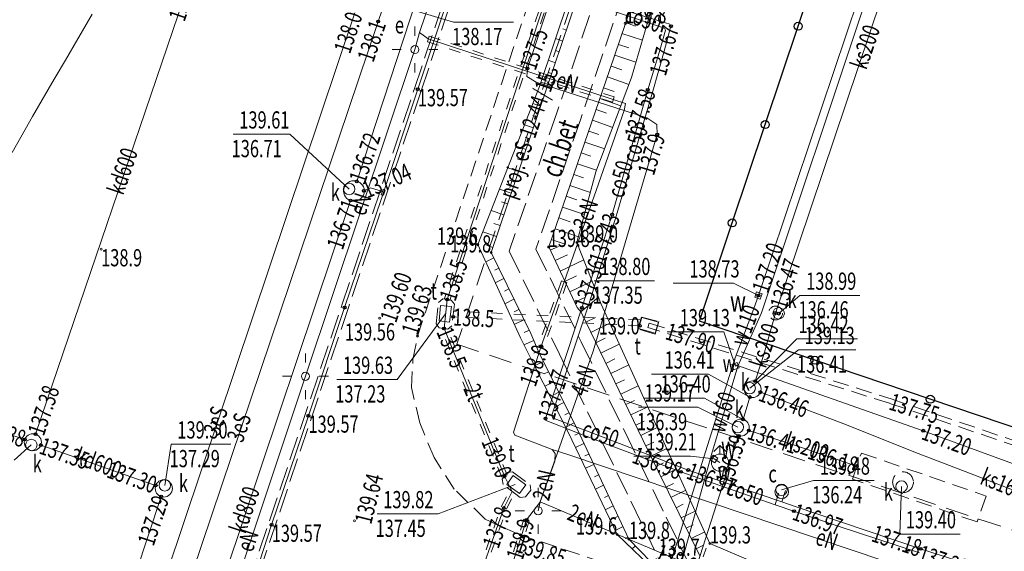
# Model space of a CAD drawing. Units: metres. Extents: x 7489352 to 7499171, y 5923435 to 5930685.
# Drawn here: x 7496318 to 7496404, y 5928250 to 5928296 of the extents above; entities that cross this region are included whole.
import ezdxf
from ezdxf.enums import TextEntityAlignment as Align

# ---------------------------------------------------------------- set-up
doc = ezdxf.new("R2010")
doc.units = ezdxf.units.M
doc.header["$MEASUREMENT"] = 0
for name, pattern in [('1', [0]), ('2', [3, 2, -1]), ('3', [2, 1, -1]), ('KOC', [2.8, 2.1, -0.7]), ('KOU', [2.1, 1.4, -0.7]), ('UBE', [2.1, 1.4, -0.7]), ('UBT', [2.1, 1.4, -0.7]), ('UOK', [2.1, 1.4, -0.7]), ('UOT', [2.1, 1.4, -0.7]), ('UPC', [0]), ('UPE', [0]), ('UPK', [0]), ('UPT', [0]), ('UPW', [0]), ('WRC', [0])]:
    doc.linetypes.add(name, pattern=pattern)
doc.layers.get('0').update_dxf_attribs({"color": 250, "linetype": 'CONTINUOUS', "lineweight": 100})
for name, color, linetype, lineweight in [('PROJ__E_L_0', 1, '2', 18), ('PROJ__E_T_0', 1, 'CONTINUOUS', 15), ('SDROK_T_1', 7, 'CONTINUOUS', 100), ('SDRPK_L_1', 7, 'KOU', 13), ('SDRPK_L_2', 7, 'KOC', 13), ('SZOPO_L_0', 7, '1', 25), ('UCCOA_T_0', 7, 'CONTINUOUS', 18), ('UCCOC_T_0', 7, 'CONTINUOUS', 25), ('UCCOO_T_0', 6, 'CONTINUOUS', 18), ('UCCPA_L_0', 7, '1', 13), ('UCCPA_T_0', 7, 'CONTINUOUS', 13), ('UCCPOR_L_0', 6, 'UPC', 13), ('UEEOA_T_0', 7, 'CONTINUOUS', 18), ('UEEOA_T_3', 7, 'CONTINUOUS', 18), ('UEEOC_T_0', 7, 'CONTINUOUS', 25), ('UEEOC_T_1', 7, 'CONTINUOUS', 25), ('UEEOC_T_3', 7, 'CONTINUOUS', 25), ('UEEOO_T_0', 1, 'CONTINUOUS', 18), ('UEEOO_T_1', 1, 'CONTINUOUS', 18), ('UEEPA_T_2', 7, 'CONTINUOUS', 13), ('UEEPB_L_0', 1, 'UBE', 13), ('UEEPON_L_0', 1, 'UPE', 13), ('UEEPON_L_1', 1, 'UPE', 13), ('UEEPOS_L_0', 1, 'UPE', 13), ('UKKOA_T_0', 7, 'CONTINUOUS', 18), ('UKKOA_T_1', 7, 'CONTINUOUS', 18), ('UKKOA_T_2', 7, 'CONTINUOUS', 18), ('UKKOC_T_0', 7, 'CONTINUOUS', 25), ('UKKOC_T_1', 7, 'CONTINUOUS', 25), ('UKKOC_T_2', 7, 'CONTINUOUS', 25), ('UKKOO_T_0', 14, 'CONTINUOUS', 18), ('UKKOO_T_1', 14, 'CONTINUOUS', 25), ('UKKOO_T_2', 14, 'CONTINUOUS', 25), ('UKKPA_L_0', 7, '1', 13), ('UKKPA_L_4', 7, '1', 13), ('UKKPA_T_0', 7, 'CONTINUOUS', 13), ('UKKPA_T_4', 7, 'CONTINUOUS', 13), ('UKKPOD_L_0', 14, 'UPK', 13), ('UKKPOD_L_5', 14, 'UPK', 13), ('UKKPOR_L_0', 14, 'UPK', 13), ('UTTOA_T_0', 7, 'CONTINUOUS', 18), ('UTTOC_T_0', 7, 'CONTINUOUS', 25), ('UTTOO_T_0', 30, 'CONTINUOUS', 18), ('UTTPA_L_0', 7, '1', 13), ('UTTPA_L_2', 7, '1', 13), ('UTTPA_T_2', 7, 'CONTINUOUS', 13), ('UTTPB_L_0', 30, 'UBT', 13), ('UTTPO_L_0', 30, 'UPT', 13), ('UWWOA_T_0', 7, 'CONTINUOUS', 18), ('UWWOC_T_0', 7, 'CONTINUOUS', 25), ('UWWOO_T_0', 5, 'CONTINUOUS', 18), ('UWWPA_T_0', 7, 'CONTINUOUS', 13), ('UWWPO_L_0', 5, 'UPW', 13), ('UWWPO_L_1', 5, 'UPW', 13), ('WUKOS_T_1', 7, 'CONTINUOUS', 13), ('WUKOS_T_4', 34, 'CONTINUOUS', 13), ('WUKOS_T_6', 34, 'CONTINUOUS', 13), ('WUKOS_T_7', 7, 'CONTINUOUS', 13), ('WUKPS_L_2', 7, '1', 13), ('WWRPH_L_0', 13, 'WRC', 13)]:
    doc.layers.add(name, color=color, linetype=linetype, lineweight=lineweight)
doc.styles.get("Standard").update_dxf_attribs({"font": 'Simplex.SHX', "width": 0.75})

# ---------------------------------------------------------------- blocks, each defined once
blk = doc.blocks.new('UGC')
at = {"linetype": 'Continuous'}
blk.add_circle((0, 0), 0.125, dxfattribs=at)
blk = doc.blocks.new('WLZ')
at = {"linetype": 'Continuous'}
blk.add_circle((0, 0), 0.5, dxfattribs=at)
blk = doc.blocks.new('UGE')
at = {"linetype": 'Continuous'}
blk.add_circle((0, 0), 0.125, dxfattribs=at)
blk = doc.blocks.new('LAT')
at = {"linetype": 'Continuous'}
for p, q in [((0, 1.2), (0, 2)), ((-2, 0), (-1.2, 0)), ((1.2, 0), (2, 0)), ((0, -1.2), (0, -2))]:
    blk.add_line(p, q, dxfattribs=at)
blk = doc.blocks.new('SLS')
at = {"linetype": 'Continuous'}
blk.add_circle((0, 0), 0.35, dxfattribs=at)
blk = doc.blocks.new('UGK')
at = {"linetype": 'Continuous'}
blk.add_circle((0, 0), 0.125, dxfattribs=at)
blk = doc.blocks.new('UGT')
at = {"linetype": 'Continuous'}
blk.add_circle((0, 0), 0.125, dxfattribs=at)
blk = doc.blocks.new('WLD')
at = {"linetype": 'Continuous'}
for p, q in [((0.75, 0.5), (-0.75, 0.5)), ((-0.75, 0.5), (-0.75, -0.5)), ((0.75, -0.5), (0.75, 0.5)), ((-0.75, -0.5), (0.75, -0.5))]:
    blk.add_line(p, q, dxfattribs=at)
blk = doc.blocks.new('UGW')
at = {"linetype": 'Continuous'}
blk.add_circle((0, 0), 0.125, dxfattribs=at)
blk = doc.blocks.new('ZAS')
at = {"linetype": 'Continuous'}
for p, q in [((0.25, 0.25), (-0.25, 0.25)), ((-0.25, 0.25), (-0.25, -0.25)), ((0.25, -0.25), (0.25, 0.25)), ((-0.25, -0.25), (0.25, -0.25))]:
    blk.add_line(p, q, dxfattribs=at)
blk = doc.blocks.new('HYP')
at = {"linetype": 'Continuous'}
for p, q in [((0, 1.5), (-0.530325, 0.969675)), ((0, 1.5), (0.530325, 0.969675)), ((0, 0.75), (0, 1.5))]:
    blk.add_line(p, q, dxfattribs=at)
blk.add_circle((0, 0), 0.75, dxfattribs=at)
blk = doc.blocks.new('WSP')
at = {"linetype": 'Continuous'}
blk.add_circle((0, 0), 0.09, dxfattribs=at)
blk = doc.blocks.new('WSU')
at = {"linetype": 'Continuous'}
blk.add_circle((0, 0), 0.09, dxfattribs=at)

msp = doc.modelspace()

# ---------------------------------------------------------------- linework, layer by layer
at = {"layer": 'PROJ__E_L_0', "linetype": '2'}
for p, q in [((7496384.068, 5928351.805), (7496355.827, 5928267.999)), ((7496355.827, 5928267.999), (7496439.567, 5928239.948))]:
    msp.add_line(p, q, dxfattribs=at)
at = {"layer": 'SDRPK_L_1', "linetype": 'KOU'}
for p, q in [((7496352.406, 5928268.712), (7496377.766, 5928344.946)), ((7496352.406, 5928268.712), (7496377.766, 5928344.946)), ((7496352.009, 5928266.673), (7496352.406, 5928268.712)), ((7496351.873, 5928264.23), (7496352.009, 5928266.673)), ((7496352.592, 5928261.134), (7496351.873, 5928264.23)), ((7496353.843, 5928258.118), (7496352.592, 5928261.134)), ((7496355.592, 5928255.37), (7496353.843, 5928258.118)), ((7496358.313, 5928252.742), (7496355.592, 5928255.37)), ((7496359.238, 5928252.308), (7496358.313, 5928252.742)), ((7496361.35, 5928251.37), (7496359.238, 5928252.308)), ((7496374.499, 5928247.018), (7496361.35, 5928251.37))]:
    msp.add_line(p, q, dxfattribs=at)
msp.add_point((7496352.406, 5928268.712), dxfattribs=at)
msp.add_point((7496352.406, 5928268.712), dxfattribs=at)
at = {"layer": 'SDRPK_L_2', "linetype": 'KOC'}
for p, q in [((7496352.132, 5928290.285), (7496361.689, 5928318.794)), ((7496362.274, 5928318.631), (7496352.718, 5928290.088)), ((7496370.99, 5928307.28), (7496364.57, 5928288.25)), ((7496371.25, 5928301.29), (7496366.63, 5928287.65)), ((7496345.809, 5928271.398), (7496352.132, 5928290.285)), ((7496352.718, 5928290.088), (7496346.409, 5928271.275)), ((7496364.57, 5928288.25), (7496360.39, 5928276.12)), ((7496366.63, 5928287.65), (7496362.73, 5928276.29)), ((7496360.39, 5928276.12), (7496364.77, 5928267.13)), ((7496362.73, 5928276.29), (7496366.68, 5928268.2)), ((7496333.27, 5928234.02), (7496345.809, 5928271.398)), ((7496346.409, 5928271.275), (7496333.85, 5928233.84)), ((7496366.68, 5928268.2), (7496370.47, 5928260.38)), ((7496364.77, 5928267.13), (7496368.57, 5928259.34)), ((7496370.47, 5928260.38), (7496374.08, 5928252.91)), ((7496368.57, 5928259.34), (7496372.15, 5928251.92)), ((7496374.08, 5928252.91), (7496376.13, 5928248.67)), ((7496372.15, 5928251.92), (7496374.44, 5928247.2))]:
    msp.add_line(p, q, dxfattribs=at)
at = {"layer": 'SZOPO_L_0', "linetype": '1'}
for p, q in [((7496385.587, 5928295.725), (7496388.46, 5928304.3)), ((7496382.715, 5928287.15), (7496385.587, 5928295.725)), ((7496379.842, 5928278.575), (7496382.715, 5928287.15)), ((7496376.97, 5928270), (7496379.842, 5928278.575)), ((7496387.037, 5928266.602), (7496376.97, 5928270)), ((7496397.104, 5928263.205), (7496387.037, 5928266.602)), ((7496407.17, 5928259.807), (7496397.104, 5928263.205))]:
    msp.add_line(p, q, dxfattribs=at)
for centre in [(7496385.587, 5928295.725), (7496382.715, 5928287.15), (7496379.842, 5928278.575), (7496387.037, 5928266.602), (7496397.104, 5928263.205)]:
    msp.add_circle(centre, 0.35, dxfattribs=at)
at = {"layer": 'UCCOA_T_0', "linetype": 'Continuous'}
for p, q in [((7496384.133, 5928255.305), (7496386.934, 5928256.121)), ((7496386.934, 5928256.121), (7496392.2, 5928256.121))]:
    msp.add_line(p, q, dxfattribs=at)
at = {"layer": 'UCCPA_L_0', "linetype": '1'}
msp.add_circle((7496384.15, 5928255.13), 0.6, dxfattribs=at)
at = {"layer": 'UCCPOR_L_0', "linetype": '1'}
for p, q in [((7496367.038, 5928297.849), (7496373.921, 5928295.565)), ((7496374.394, 5928295.917), (7496367.587, 5928298.042)), ((7496374.011, 5928295.386), (7496373.559, 5928293.739)), ((7496373.916, 5928293.547), (7496374.493, 5928295.727)), ((7496373.921, 5928295.565), (7496374.011, 5928295.386)), ((7496374.493, 5928295.727), (7496374.394, 5928295.917)), ((7496373.559, 5928293.739), (7496372.47, 5928290.17)), ((7496372.912, 5928290.062), (7496373.916, 5928293.547)), ((7496372.47, 5928290.17), (7496369.366, 5928279.296)), ((7496369.717, 5928279.176), (7496372.912, 5928290.062)), ((7496369.366, 5928279.296), (7496366.737, 5928271.174)), ((7496367.389, 5928271.658), (7496369.717, 5928279.176)), ((7496364.102, 5928261.798), (7496367.389, 5928271.658)), ((7496366.737, 5928271.174), (7496363.565, 5928261.513)), ((7496364.171, 5928261.576), (7496364.102, 5928261.798)), ((7496363.565, 5928261.513), (7496363.673, 5928261.317)), ((7496363.673, 5928261.317), (7496368.729, 5928259.343)), ((7496368.978, 5928259.749), (7496364.171, 5928261.576)), ((7496368.729, 5928259.343), (7496375.359, 5928256.871)), ((7496376.01, 5928257.023), (7496368.978, 5928259.749)), ((7496375.359, 5928256.871), (7496383.573, 5928253.998)), ((7496384.158, 5928254.259), (7496376.01, 5928257.023)), ((7496383.573, 5928253.998), (7496383.857, 5928255.015)), ((7496384.158, 5928254.259), (7496384.473, 5928255.248)), ((7496385.412, 5928253.824), (7496384.158, 5928254.259)), ((7496383.573, 5928253.998), (7496385.219, 5928253.435)), ((7496385.219, 5928253.435), (7496388.974, 5928252.158)), ((7496389.285, 5928252.503), (7496385.412, 5928253.824)), ((7496396.259, 5928250.156), (7496389.285, 5928252.503)), ((7496388.974, 5928252.158), (7496396.157, 5928249.798)), ((7496399.406, 5928249.136), (7496396.259, 5928250.156))]:
    msp.add_line(p, q, dxfattribs=at)
at = {"layer": 'UEEOA_T_0', "linetype": 'Continuous', "lineweight": 0}
for p, q in [((7496350.86, 5928297.49), (7496355.554, 5928296.083)), ((7496355.554, 5928296.083), (7496360.766, 5928296.083))]:
    msp.add_line(p, q, dxfattribs=at)
at = {"layer": 'UEEPB_L_0', "linetype": '3'}
for p, q in [((7496353.418, 5928294.854), (7496353.262, 5928294.378)), ((7496353.418, 5928294.854), (7496369.543, 5928289.568)), ((7496353.262, 5928294.378), (7496369.387, 5928289.093)), ((7496369.543, 5928289.568), (7496369.387, 5928289.093)), ((7496364.959, 5928273.534), (7496362.945, 5928267.914)), ((7496365.429, 5928273.366), (7496363.416, 5928267.745)), ((7496364.959, 5928273.534), (7496365.429, 5928273.366)), ((7496362.945, 5928267.914), (7496363.416, 5928267.745)), ((7496361.672, 5928252.746), (7496358.982, 5928244.306)), ((7496362.148, 5928252.594), (7496359.458, 5928244.154)), ((7496361.672, 5928252.746), (7496362.148, 5928252.594))]:
    msp.add_line(p, q, dxfattribs=at)
at = {"layer": 'UEEPON_L_0', "linetype": '1'}
for p, q in [((7496352.563, 5928295.179), (7496361.818, 5928322.2)), ((7496352.181, 5928293.694), (7496352.563, 5928295.179)), ((7496353.34, 5928294.616), (7496352.563, 5928295.179)), ((7496369.465, 5928289.33), (7496353.34, 5928294.616)), ((7496342.632, 5928265.198), (7496352.181, 5928293.694)), ((7496370.525, 5928288.981), (7496369.465, 5928289.33)), ((7496365.194, 5928273.45), (7496370.429, 5928288.392)), ((7496370.429, 5928288.392), (7496370.525, 5928288.981)), ((7496363.18, 5928267.829), (7496365.194, 5928273.45)), ((7496360.775, 5928260.341), (7496363.18, 5928267.829)), ((7496333.216, 5928236.933), (7496342.632, 5928265.198)), ((7496360.893, 5928260.058), (7496360.775, 5928260.341)), ((7496364.129, 5928258.826), (7496360.893, 5928260.058)), ((7496364.405, 5928258.468), (7496364.129, 5928258.826)), ((7496365.495, 5928258.372), (7496364.129, 5928258.826)), ((7496364.382, 5928257.794), (7496364.405, 5928258.468)), ((7496413.344, 5928242.305), (7496365.495, 5928258.372)), ((7496363.098, 5928254.238), (7496364.382, 5928257.794)), ((7496363.098, 5928254.238), (7496362.921, 5928253.47)), ((7496376.587, 5928248.544), (7496363.098, 5928254.238))]:
    msp.add_line(p, q, dxfattribs=at)
at = {"layer": 'UEEPON_L_1', "linetype": '1'}
for p, q in [((7496361.98, 5928292.03), (7496370.08, 5928316.45)), ((7496361.93, 5928291.35), (7496361.98, 5928292.03)), ((7496362.75, 5928290.84), (7496361.93, 5928291.35)), ((7496372.4, 5928287.73), (7496362.75, 5928290.84)), ((7496373.26, 5928287.16), (7496372.4, 5928287.73)), ((7496373.3, 5928286.28), (7496373.26, 5928287.16)), ((7496367.71, 5928267.4), (7496373.3, 5928286.28)), ((7496364.57, 5928258.44), (7496367.71, 5928267.4)), ((7496363.08, 5928254.2), (7496364.57, 5928258.44)), ((7496361.91, 5928252.67), (7496363.08, 5928254.2)), ((7496359.22, 5928244.23), (7496361.91, 5928252.67))]:
    msp.add_line(p, q, dxfattribs=at)
at = {"layer": 'UEEPOS_L_0', "linetype": '1'}
for p, q in [((7496348.97, 5928296.14), (7496357.47, 5928321.48)), ((7496346.928, 5928296.885), (7496330.026, 5928246.437)), ((7496331.488, 5928244.228), (7496348.97, 5928296.14))]:
    msp.add_line(p, q, dxfattribs=at)
at = {"layer": 'UKKOA_T_0', "linetype": 'Continuous'}
for p, q in [((7496336.335, 5928286.308), (7496341.275, 5928286.308)), ((7496346.449, 5928281.532), (7496341.275, 5928286.308)), ((7496318.74, 5928259.21), (7496317.236, 5928257.881)), ((7496330.38, 5928255.69), (7496330.935, 5928259.273)), ((7496330.935, 5928259.273), (7496336.146, 5928259.273))]:
    msp.add_line(p, q, dxfattribs=at)
at = {"layer": 'UKKOA_T_1', "linetype": 'Continuous'}
for p, q in [((7496383.89, 5928270.67), (7496385.743, 5928272.248)), ((7496385.743, 5928272.248), (7496390.954, 5928272.248))]:
    msp.add_line(p, q, dxfattribs=at)
at = {"layer": 'UKKOA_T_2', "linetype": 'Continuous'}
for p, q in [((7496381.36, 5928264.17), (7496385.614, 5928267.509)), ((7496385.614, 5928267.509), (7496390.609, 5928267.509)), ((7496371.67, 5928262.497), (7496376.827, 5928262.497)), ((7496380.33, 5928260.77), (7496376.827, 5928262.497)), ((7496394.6, 5928255.58), (7496394.433, 5928251.441)), ((7496394.433, 5928251.441), (7496399.699, 5928251.441))]:
    msp.add_line(p, q, dxfattribs=at)
at = {"layer": 'UKKOC_T_2', "linetype": 'Continuous', "lineweight": 0}
for p, q in [((7496381.84, 5928264.77), (7496385.476, 5928268.466)), ((7496385.476, 5928268.466), (7496390.742, 5928268.466)), ((7496372.787, 5928265.379), (7496377.782, 5928265.379)), ((7496381.37, 5928263.39), (7496377.782, 5928265.379)), ((7496372.16, 5928263.287), (7496377.426, 5928263.287)), ((7496380.79, 5928261.44), (7496377.426, 5928263.287))]:
    msp.add_line(p, q, dxfattribs=at)
at = {"layer": 'UKKPA_L_0', "linetype": '1'}
for p, q in [((7496352.421, 5928290.238), (7496355.613, 5928299.751)), ((7496349.258, 5928280.7), (7496352.421, 5928290.238)), ((7496349.417, 5928281.516), (7496349.343, 5928281.304)), ((7496349.597, 5928281.438), (7496349.417, 5928281.516)), ((7496346.046, 5928271.188), (7496349.258, 5928280.7)), ((7496349.343, 5928281.304), (7496349.25, 5928281.035)), ((7496349.25, 5928281.035), (7496349.44, 5928280.986)), ((7496349.44, 5928280.986), (7496349.597, 5928281.438)), ((7496342.895, 5928261.764), (7496346.046, 5928271.188)), ((7496339.689, 5928252.251), (7496342.895, 5928261.764)), ((7496336.562, 5928242.719), (7496339.689, 5928252.251))]:
    msp.add_line(p, q, dxfattribs=at)
for centre, radius in [((7496346.86, 5928281.36), 0.9), ((7496318.87, 5928259.45), 0.746), ((7496330.29, 5928255.42), 0.753)]:
    msp.add_circle(centre, radius, dxfattribs=at)
at = {"layer": 'UKKPA_L_0', "linetype": 'UOK', "lineweight": 18}
msp.add_circle((7496383.62, 5928270.72), 0.6, dxfattribs=at)
at = {"layer": 'UKKPA_L_4', "linetype": 'UOK'}
for p, q in [((7496390.31, 5928256.24), (7496391.09, 5928258.51)), ((7496391.09, 5928258.51), (7496401.96, 5928254.76)), ((7496401.18, 5928252.5), (7496390.31, 5928256.24)), ((7496401.96, 5928254.76), (7496401.18, 5928252.5))]:
    msp.add_line(p, q, dxfattribs=at)
at = {"layer": 'UKKPA_L_4', "linetype": '1'}
for centre, radius in [((7496381.616, 5928264.071), 0.73), ((7496380.585, 5928260.729), 0.742)]:
    msp.add_circle(centre, radius, dxfattribs=at)
at = {"layer": 'UKKPA_L_4', "linetype": 'UOK'}
msp.add_circle((7496394.723, 5928255.963), 0.906, dxfattribs=at)
at = {"layer": 'UKKPOD_L_0', "linetype": '1'}
for p, q in [((7496358.282, 5928316.344), (7496347.117, 5928282.196)), ((7496319.11, 5928260.157), (7496332.787, 5928300.44)), ((7496347.732, 5928281.375), (7496348.306, 5928281.628)), ((7496348.306, 5928281.628), (7496349.343, 5928281.304)), ((7496346.558, 5928280.527), (7496328.579, 5928226.837)), ((7496318.163, 5928259.69), (7496259.438, 5928279.639)), ((7496329.58, 5928255.671), (7496319.574, 5928259.202)), ((7496316.256, 5928212.836), (7496330.054, 5928254.705))]:
    msp.add_line(p, q, dxfattribs=at)
at = {"layer": 'UKKPOD_L_5', "linetype": 'UPK', "lineweight": 18}
msp.add_line((7496383.62, 5928270.72), (7496398.94, 5928316.28), dxfattribs=at)
at = {"layer": 'UKKPOR_L_0', "linetype": 'UPK'}
for p, q in [((7496382.6, 5928267.11), (7496383.62, 5928270.72)), ((7496381.84, 5928264.77), (7496382.6, 5928267.11)), ((7496382.29, 5928263.81), (7496389.81, 5928260.97)), ((7496380.79, 5928261.44), (7496381.37, 5928263.39)), ((7496389.81, 5928260.97), (7496395.68, 5928258.62)), ((7496381.28, 5928260.47), (7496385.45, 5928259.13)), ((7496372.22, 5928234.53), (7496380.39, 5928260.01)), ((7496385.45, 5928259.13), (7496390.7, 5928257.37)), ((7496395.68, 5928258.62), (7496400.9, 5928256.61)), ((7496400.9, 5928256.61), (7496417.57, 5928250.05))]:
    msp.add_line(p, q, dxfattribs=at)
at = {"layer": 'UTTOA_T_0', "linetype": 'Continuous'}
for p, q in [((7496367.795, 5928273.531), (7496373.061, 5928273.531)), ((7496354.843, 5928270.644), (7496350.631, 5928264.915)), ((7496345.365, 5928264.915), (7496350.631, 5928264.915)), ((7496360.919, 5928255.764), (7496354.204, 5928253.195)), ((7496348.884, 5928253.195), (7496354.204, 5928253.195))]:
    msp.add_line(p, q, dxfattribs=at)
at = {"layer": 'UTTPA_L_0', "linetype": 'UOT'}
for p, q in [((7496354.018, 5928269.785), (7496354.237, 5928271.644)), ((7496354.237, 5928271.644), (7496354.6, 5928271.948)), ((7496354.6, 5928271.948), (7496355.35, 5928271.846)), ((7496355.35, 5928271.846), (7496355.623, 5928271.486)), ((7496355.623, 5928271.486), (7496355.4, 5928269.594)), ((7496371.62, 5928269.33), (7496371.94, 5928270.37)), ((7496371.94, 5928270.37), (7496373.45, 5928269.98)), ((7496354.289, 5928269.434), (7496354.018, 5928269.785)), ((7496355.4, 5928269.594), (7496355.042, 5928269.312)), ((7496373.45, 5928269.98), (7496373.109, 5928268.872)), ((7496355.042, 5928269.312), (7496354.289, 5928269.434)), ((7496373.109, 5928268.872), (7496371.62, 5928269.33)), ((7496359.785, 5928256.22), (7496360.25, 5928256.816)), ((7496360.25, 5928256.816), (7496360.698, 5928256.872)), ((7496360.698, 5928256.872), (7496362.223, 5928255.731)), ((7496359.867, 5928255.752), (7496359.785, 5928256.22)), ((7496361.366, 5928254.631), (7496359.867, 5928255.752)), ((7496362.288, 5928255.28), (7496361.805, 5928254.689)), ((7496362.223, 5928255.731), (7496362.288, 5928255.28)), ((7496361.805, 5928254.689), (7496361.366, 5928254.631))]:
    msp.add_line(p, q, dxfattribs=at)
at = {"layer": 'UTTPA_L_2', "linetype": '1'}
for p, q in [((7496354.418, 5928271.377), (7496354.28, 5928270.036)), ((7496355.369, 5928271.287), (7496354.418, 5928271.377)), ((7496355.206, 5928269.921), (7496355.369, 5928271.287)), ((7496354.28, 5928270.036), (7496355.206, 5928269.921)), ((7496360.743, 5928256.553), (7496360.189, 5928255.775)), ((7496360.189, 5928255.775), (7496361.28, 5928254.984)), ((7496361.844, 5928255.727), (7496360.743, 5928256.553)), ((7496361.28, 5928254.984), (7496361.844, 5928255.727))]:
    msp.add_line(p, q, dxfattribs=at)
at = {"layer": 'UTTPB_L_0', "linetype": '3'}
for p, q in [((7496375.418, 5928335.062), (7496354.749, 5928271.973)), ((7496375.894, 5928334.906), (7496355.224, 5928271.818)), ((7496371.773, 5928269.612), (7496355.51, 5928270.383)), ((7496371.797, 5928270.112), (7496355.534, 5928270.883)), ((7496359.76, 5928256.389), (7496354.484, 5928269.27)), ((7496360.223, 5928256.579), (7496354.947, 5928269.459)), ((7496359.702, 5928253.805), (7496360.436, 5928255.27)), ((7496360.163, 5928253.609), (7496360.883, 5928255.046)), ((7496356.381, 5928244.419), (7496359.702, 5928253.805)), ((7496356.836, 5928244.205), (7496360.163, 5928253.609))]:
    msp.add_line(p, q, dxfattribs=at)
at = {"layer": 'UTTPB_L_0', "linetype": 'UBT'}
for p, q in [((7496372.6, 5928269.841), (7496372.48, 5928269.459)), ((7496372.6, 5928269.841), (7496393.68, 5928263.231)), ((7496393.558, 5928262.85), (7496372.48, 5928269.459)), ((7496420.761, 5928253.611), (7496393.558, 5928262.85)), ((7496393.68, 5928263.231), (7496393.682, 5928263.23)), ((7496393.682, 5928263.23), (7496393.684, 5928263.229)), ((7496393.684, 5928263.229), (7496420.956, 5928253.968))]:
    msp.add_line(p, q, dxfattribs=at)
at = {"layer": 'UTTPO_L_0', "linetype": '1'}
for p, q in [((7496375.656, 5928334.984), (7496354.987, 5928271.895)), ((7496354.716, 5928269.365), (7496354.987, 5928271.895)), ((7496359.991, 5928256.484), (7496354.716, 5928269.365)), ((7496360.66, 5928255.158), (7496359.991, 5928256.484)), ((7496359.933, 5928253.707), (7496360.66, 5928255.158)), ((7496356.609, 5928244.312), (7496359.933, 5928253.707))]:
    msp.add_line(p, q, dxfattribs=at)
at = {"layer": 'UWWOA_T_0', "linetype": 'Continuous'}
for p, q in [((7496374.675, 5928273.316), (7496379.941, 5928273.316)), ((7496382.12, 5928272.25), (7496379.941, 5928273.316)), ((7496374.158, 5928269.065), (7496379.098, 5928269.065)), ((7496380.12, 5928266.08), (7496379.098, 5928269.065)), ((7496371.249, 5928258.24), (7496376.189, 5928258.24)), ((7496378.25, 5928257.99), (7496376.189, 5928258.24))]:
    msp.add_line(p, q, dxfattribs=at)
at = {"layer": 'UWWPO_L_0', "linetype": '1'}
for p, q in [((7496382.24, 5928272.6), (7496411.2, 5928358.79)), ((7496397.69, 5928316.67), (7496382.38, 5928270.74)), ((7496381.73, 5928271.1), (7496382.12, 5928272.25)), ((7496382.12, 5928272.25), (7496382.24, 5928272.6)), ((7496380.01, 5928266.57), (7496381.63, 5928270.89)), ((7496382.38, 5928270.74), (7496380.33, 5928266.08)), ((7496381.63, 5928270.89), (7496381.73, 5928271.1)), ((7496374.33, 5928248.52), (7496379.91, 5928266.3)), ((7496380.33, 5928266.08), (7496378.04, 5928258.38)), ((7496379.91, 5928266.3), (7496380.01, 5928266.57)), ((7496380.12, 5928266.08), (7496380.29, 5928266.15)), ((7496377.94, 5928258.05), (7496375.21, 5928248.22)), ((7496377.94, 5928258.05), (7496378.25, 5928257.99)), ((7496378.25, 5928257.99), (7496378.77, 5928257.67))]:
    msp.add_line(p, q, dxfattribs=at)
at = {"layer": 'UWWPO_L_1', "linetype": '1'}
for p, q in [((7496379.91, 5928266.3), (7496380.29, 5928266.15)), ((7496380.29, 5928266.15), (7496396.49, 5928260.45)), ((7496396.49, 5928260.45), (7496418.82, 5928252.21)), ((7496378.04, 5928258.38), (7496377.94, 5928258.05))]:
    msp.add_line(p, q, dxfattribs=at)
at = {"layer": 'WUKPS_L_2', "linetype": '1'}
for p, q in [((7496372.19, 5928300.76), (7496370.52, 5928295.98)), ((7496366.3, 5928300.22), (7496363.04, 5928290.48)), ((7496363.65, 5928290.26), (7496366.94, 5928299.99)), ((7496371.06, 5928291.26), (7496372.68, 5928296.84)), ((7496365.384, 5928295.389), (7496365.069, 5928295.495)), ((7496370.52, 5928295.98), (7496369.15, 5928291.87)), ((7496370.543, 5928296.046), (7496371.408, 5928295.743)), ((7496365.064, 5928294.441), (7496364.437, 5928294.653)), ((7496370.226, 5928295.097), (7496372.002, 5928294.505)), ((7496364.744, 5928293.494), (7496364.432, 5928293.6)), ((7496369.91, 5928294.149), (7496370.816, 5928293.847)), ((7496364.423, 5928292.547), (7496363.802, 5928292.757)), ((7496369.593, 5928293.2), (7496371.444, 5928292.583)), ((7496369.15, 5928291.87), (7496363.84, 5928276.48)), ((7496369.277, 5928292.251), (7496370.221, 5928291.937)), ((7496364.103, 5928291.6), (7496363.794, 5928291.704)), ((7496367.96, 5928283.02), (7496371.06, 5928291.26)), ((7496368.955, 5928291.305), (7496370.833, 5928290.657)), ((7496363.04, 5928290.48), (7496357.67, 5928276.68)), ((7496358.83, 5928276), (7496363.65, 5928290.26)), ((7496363.783, 5928290.652), (7496363.167, 5928290.86)), ((7496368.629, 5928290.359), (7496369.555, 5928290.04)), ((7496363.462, 5928289.705), (7496363.142, 5928289.813)), ((7496368.303, 5928289.414), (7496370.129, 5928288.784)), ((7496363.142, 5928288.758), (7496362.46, 5928288.988)), ((7496367.976, 5928288.469), (7496368.876, 5928288.158)), ((7496362.822, 5928287.81), (7496362.459, 5928287.933)), ((7496367.65, 5928287.523), (7496369.424, 5928286.912)), ((7496362.502, 5928286.863), (7496361.734, 5928287.123)), ((7496362.182, 5928285.916), (7496361.776, 5928286.053)), ((7496367.324, 5928286.578), (7496368.198, 5928286.277)), ((7496361.861, 5928284.968), (7496361.007, 5928285.257)), ((7496366.998, 5928285.633), (7496368.72, 5928285.039)), ((7496361.541, 5928284.021), (7496361.093, 5928284.172)), ((7496366.672, 5928284.688), (7496367.52, 5928284.395)), ((7496361.221, 5928283.073), (7496360.281, 5928283.391)), ((7496366.346, 5928283.742), (7496368.015, 5928283.166)), ((7496366.02, 5928282.797), (7496366.88, 5928282.5)), ((7496366.3, 5928276.87), (7496367.96, 5928283.02)), ((7496360.58, 5928281.179), (7496359.555, 5928281.525)), ((7496360.901, 5928282.126), (7496360.41, 5928282.292)), ((7496365.693, 5928281.852), (7496367.478, 5928281.236)), ((7496365.367, 5928280.906), (7496366.292, 5928280.587)), ((7496360.26, 5928280.231), (7496359.726, 5928280.412)), ((7496365.041, 5928279.961), (7496366.956, 5928279.3)), ((7496359.94, 5928279.284), (7496358.829, 5928279.66)), ((7496364.715, 5928279.016), (7496365.705, 5928278.674)), ((7496359.62, 5928278.337), (7496359.043, 5928278.532)), ((7496359.3, 5928277.389), (7496358.103, 5928277.794)), ((7496364.389, 5928278.07), (7496366.434, 5928277.365)), ((7496357.67, 5928276.68), (7496361.37, 5928268.55)), ((7496358.979, 5928276.442), (7496358.36, 5928276.651)), ((7496363.84, 5928276.48), (7496366.33, 5928271.19)), ((7496363.975, 5928276.193), (7496364.682, 5928276.525)), ((7496364.063, 5928277.125), (7496365.185, 5928276.738)), ((7496368.41, 5928271.5), (7496366.3, 5928276.87)), ((7496359.063, 5928275.52), (7496358.354, 5928275.176)), ((7496362.27, 5928268.92), (7496358.83, 5928276)), ((7496364.401, 5928275.288), (7496365.465, 5928275.788)), ((7496364.827, 5928274.383), (7496366.895, 5928275.356)), ((7496359.5, 5928274.621), (7496359.134, 5928274.443)), ((7496365.253, 5928273.478), (7496366.257, 5928273.951)), ((7496359.937, 5928273.721), (7496359.183, 5928273.355)), ((7496365.679, 5928272.573), (7496367.628, 5928273.491)), ((7496360.374, 5928272.822), (7496359.986, 5928272.633)), ((7496366.105, 5928271.669), (7496367.049, 5928272.113)), ((7496366.63, 5928270.827), (7496368.174, 5928272.101)), ((7496360.811, 5928271.922), (7496360.012, 5928271.534)), ((7496377.89, 5928250.62), (7496368.41, 5928271.5)), ((7496361.248, 5928271.023), (7496360.837, 5928270.823)), ((7496366.33, 5928271.19), (7496366.66, 5928270.79)), ((7496366.66, 5928270.79), (7496372.47, 5928258.76)), ((7496361.685, 5928270.124), (7496360.841, 5928269.713)), ((7496367.074, 5928269.932), (7496367.914, 5928270.338)), ((7496367.509, 5928269.032), (7496369.167, 5928269.833)), ((7496362.122, 5928269.224), (7496361.689, 5928269.013)), ((7496363.04, 5928267.17), (7496362.27, 5928268.92)), ((7496361.37, 5928268.55), (7496362.29, 5928266.74)), ((7496362.537, 5928268.314), (7496361.681, 5928267.938)), ((7496367.944, 5928268.131), (7496368.762, 5928268.527)), ((7496368.379, 5928267.231), (7496369.994, 5928268.011)), ((7496362.939, 5928267.399), (7496362.537, 5928267.222)), ((7496366.28, 5928260.67), (7496363.04, 5928267.17)), ((7496362.29, 5928266.74), (7496365.54, 5928260.34)), ((7496363.375, 5928266.499), (7496362.607, 5928266.116)), ((7496368.814, 5928266.33), (7496369.611, 5928266.715)), ((7496369.249, 5928265.43), (7496370.821, 5928266.189)), ((7496363.821, 5928265.604), (7496363.44, 5928265.414)), ((7496364.267, 5928264.709), (7496363.512, 5928264.333)), ((7496369.684, 5928264.53), (7496370.459, 5928264.904)), ((7496370.118, 5928263.629), (7496371.648, 5928264.368)), ((7496364.713, 5928263.814), (7496364.339, 5928263.627)), ((7496365.159, 5928262.919), (7496364.418, 5928262.549)), ((7496370.553, 5928262.729), (7496371.308, 5928263.093)), ((7496365.605, 5928262.024), (7496365.238, 5928261.841)), ((7496370.988, 5928261.828), (7496372.475, 5928262.546)), ((7496366.051, 5928261.129), (7496365.324, 5928260.766)), ((7496371.423, 5928260.928), (7496372.156, 5928261.282)), ((7496365.54, 5928260.34), (7496369.8, 5928251.4)), ((7496366.488, 5928260.229), (7496366.122, 5928260.057)), ((7496370.83, 5928251.01), (7496366.28, 5928260.67)), ((7496371.858, 5928260.027), (7496373.302, 5928260.725)), ((7496366.914, 5928259.325), (7496366.187, 5928258.982)), ((7496372.293, 5928259.127), (7496373.004, 5928259.47)), ((7496367.34, 5928258.42), (7496366.979, 5928258.25)), ((7496372.47, 5928258.76), (7496377, 5928249.55)), ((7496372.732, 5928258.228), (7496374.125, 5928258.913)), ((7496367.766, 5928257.515), (7496367.047, 5928257.177)), ((7496373.173, 5928257.331), (7496373.856, 5928257.666)), ((7496373.614, 5928256.433), (7496374.952, 5928257.091)), ((7496368.192, 5928256.611), (7496367.835, 5928256.442)), ((7496374.056, 5928255.536), (7496374.711, 5928255.858)), ((7496368.618, 5928255.706), (7496367.908, 5928255.371)), ((7496374.497, 5928254.639), (7496375.779, 5928255.269)), ((7496369.044, 5928254.801), (7496368.691, 5928254.635)), ((7496374.938, 5928253.741), (7496375.566, 5928254.05)), ((7496369.47, 5928253.897), (7496368.768, 5928253.566)), ((7496375.38, 5928252.844), (7496376.606, 5928253.447)), ((7496369.897, 5928252.992), (7496369.547, 5928252.827)), ((7496370.323, 5928252.087), (7496369.628, 5928251.76)), ((7496375.821, 5928251.947), (7496376.421, 5928252.242)), ((7496376.263, 5928251.049), (7496377.434, 5928251.625)), ((7496369.8, 5928251.4), (7496374.11, 5928247.31)), ((7496370.749, 5928251.183), (7496370.508, 5928251.069)), ((7496374.38, 5928247.35), (7496370.83, 5928251.01)), ((7496385.88, 5928247.23), (7496377.89, 5928250.62)), ((7496371.393, 5928250.429), (7496371.111, 5928250.156)), ((7496376.704, 5928250.152), (7496377.276, 5928250.433)), ((7496377.311, 5928249.442), (7496377.574, 5928250.199))]:
    msp.add_line(p, q, dxfattribs=at)
at = {"layer": 'WWRPH_L_0', "linetype": 'WRC'}
for p, q in [((7496322.876, 5928294.77), (7496324.032, 5928296.778)), ((7496321.71, 5928292.761), (7496322.797, 5928294.639)), ((7496322.797, 5928294.639), (7496322.876, 5928294.77)), ((7496320.82, 5928291.245), (7496321.71, 5928292.761)), ((7496320.534, 5928290.753), (7496320.82, 5928291.245)), ((7496319.358, 5928288.744), (7496320.534, 5928290.753)), ((7496318.844, 5928287.851), (7496319.358, 5928288.744)), ((7496318.202, 5928286.736), (7496318.844, 5928287.851)), ((7496317.086, 5928284.728), (7496318.202, 5928286.736))]:
    msp.add_line(p, q, dxfattribs=at)

# ---------------------------------------------------------------- block references
at = {"layer": 'UCCOC_T_0'}
for p in [(7496374.493, 5928295.727), (7496372.47, 5928290.17), (7496369.366, 5928279.296), (7496366.737, 5928271.174), (7496363.565, 5928261.513), (7496375.359, 5928256.871), (7496376.01, 5928257.023), (7496385.219, 5928253.435), (7496396.259, 5928250.156)]:
    msp.add_blockref('UGC', p, dxfattribs=at)
at = {"layer": 'UCCPA_T_0'}
msp.add_blockref('WLZ', (7496384.133, 5928255.305), dxfattribs=at)
at = {"layer": 'UEEOC_T_0'}
msp.add_blockref('UGE', (7496363.18, 5928267.829), dxfattribs=at)
at = {"layer": 'UEEOC_T_1'}
msp.add_blockref('UGE', (7496348.97, 5928296.14), dxfattribs=at)
at = {"layer": 'UEEOC_T_3'}
for p in [(7496361.98, 5928292.03), (7496373.3, 5928286.28), (7496361.91, 5928252.67)]:
    msp.add_blockref('UGE', p, dxfattribs=at)
at = {"layer": 'UEEPA_T_2'}
for name, p in [('LAT', (7496352.181, 5928293.694)), ('SLS', (7496352.181, 5928293.694)), ('LAT', (7496342.632, 5928265.198)), ('SLS', (7496342.632, 5928265.198)), ('LAT', (7496362.921, 5928253.47)), ('SLS', (7496362.921, 5928253.47))]:
    msp.add_blockref(name, p, dxfattribs=at)
at = {"layer": 'UKKOC_T_0'}
for p in [(7496352.421, 5928290.238), (7496347.117, 5928282.196), (7496346.558, 5928280.527), (7496347.732, 5928281.375), (7496346.046, 5928271.188), (7496383.62, 5928270.72), (7496383.89, 5928270.67), (7496342.895, 5928261.764), (7496319.11, 5928260.157), (7496318.163, 5928259.69), (7496319.574, 5928259.202), (7496329.58, 5928255.671), (7496330.054, 5928254.705), (7496339.69, 5928252.25)]:
    msp.add_blockref('UGK', p, dxfattribs=at)
at = {"layer": 'UKKOC_T_2'}
for p in [(7496381.84, 5928264.77), (7496381.37, 5928263.39), (7496382.29, 5928263.81), (7496380.79, 5928261.44), (7496380.39, 5928260.01), (7496381.28, 5928260.47), (7496390.7, 5928257.37)]:
    msp.add_blockref('UGK', p, dxfattribs=at)
at = {"layer": 'UKKPA_T_0'}
for p in [(7496346.449, 5928281.532), (7496318.74, 5928259.21), (7496330.38, 5928255.69)]:
    msp.add_blockref('WLZ', p, dxfattribs=at)
at = {"layer": 'UKKPA_T_4'}
for p in [(7496383.88, 5928270.69), (7496381.36, 5928264.17), (7496380.33, 5928260.77), (7496394.6, 5928255.58)]:
    msp.add_blockref('WLZ', p, dxfattribs=at)
at = {"layer": 'UTTOC_T_0'}
for p in [(7496354.987, 5928271.895), (7496355.51, 5928270.383), (7496371.773, 5928269.612), (7496354.716, 5928269.365), (7496359.991, 5928256.484), (7496359.933, 5928253.707)]:
    msp.add_blockref('UGT', p, dxfattribs=at)
at = {"layer": 'UTTPA_T_2', "rotation": 343.9397049214963}
msp.add_blockref('WLD', (7496372.54, 5928269.65), dxfattribs=at)
at = {"layer": 'UWWOC_T_0'}
for p in [(7496382.12, 5928272.25), (7496396.49, 5928260.45)]:
    msp.add_blockref('UGW', p, dxfattribs=at)
at = {"layer": 'UWWPA_T_0'}
for p, rotation in [((7496382.12, 5928272.25), 71.07534829659022), ((7496380.12, 5928266.08), 22.38014298638797), ((7496378.25, 5928257.99), 328.3924970685384)]:
    msp.add_blockref('ZAS', p, dxfattribs=dict(at, rotation=rotation))
msp.add_blockref('HYP', (7496378.77, 5928257.67), dxfattribs=at)
at = {"layer": 'WUKOS_T_6', "rotation": 269.9999974955218}
for p in [(7496370.52, 5928295.98), (7496357.67, 5928276.68), (7496363.84, 5928276.48), (7496366.3, 5928276.87), (7496358.83, 5928276), (7496369.8, 5928251.4), (7496370.83, 5928251.01), (7496377.89, 5928250.62)]:
    msp.add_blockref('WSP', p, dxfattribs=at)
at = {"layer": 'WUKOS_T_6'}
msp.add_blockref('WSP', (7496324.826, 5928276.291), dxfattribs=at)
at = {"layer": 'WUKOS_T_7'}
for name, p in [('WSU', (7496349.11, 5928270.275)), ('WSU', (7496352.406, 5928268.712)), ('WSU', (7496346.909, 5928252.595)), ('WSP', (7496361.35, 5928251.37))]:
    msp.add_blockref(name, p, dxfattribs=at)

# ---------------------------------------------------------------- texts
at = {"layer": 'PROJ__E_T_0', "lineweight": 15, "oblique": 15, "width": 0.7}
msp.add_text('proj. eS-12-44/15', height=1.5, rotation=71.37678, dxfattribs=at).set_placement((7496360.146, 5928280.815), align=Align.MIDDLE_LEFT)
at = {"layer": 'SDROK_T_1', "lineweight": 18, "oblique": 15, "width": 0.7}
msp.add_text('ch.bet', height=1.8, rotation=71.05215, dxfattribs=at).set_placement((7496364.828, 5928282.402))
at = {"layer": 'UCCOA_T_0', "oblique": 15, "width": 0.7}
for s, p in [('139.48', (7496387.47, 5928258.121)), ('136.24', (7496386.8, 5928255.621))]:
    msp.add_text(s, height=1.5, dxfattribs=at).set_placement(p, align=Align.TOP_LEFT)
msp.add_text('c', height=1.5, dxfattribs=at).set_placement((7496383.72, 5928255.947), align=Align.RIGHT)
at = {"layer": 'UCCOC_T_0', "lineweight": 15, "oblique": 15, "width": 0.7}
for s, rotation, p in [('137.67', 74.349, (7496374.493, 5928295.727)), ('137.58', 71.90639, (7496372.47, 5928290.17)), ('137.43', 72.06327, (7496369.366, 5928279.296)), ('136.98', -20.44801, (7496375.359, 5928256.871)), ('137.18', -18.60047, (7496396.259, 5928250.156))]:
    msp.add_text(s, height=1.5, rotation=rotation, dxfattribs=at).set_placement(p, align=Align.MIDDLE_RIGHT)
for s, rotation, p in [('137.36', 72.01313, (7496366.737, 5928271.174)), ('137.17', 72.00901, (7496363.565, 5928261.513)), ('136.97', -21.18879, (7496376.01, 5928257.023)), ('136.97', -18.936, (7496385.219, 5928253.435)), ('137.20', -18.189, (7496396.157, 5928249.798))]:
    msp.add_text(s, height=1.5, rotation=rotation, dxfattribs=at).set_placement(p, align=Align.MIDDLE_LEFT)
at = {"layer": 'UCCOO_T_0', "lineweight": 15, "oblique": 15, "width": 0.7}
for rotation, p in [(-18.441, (7496372.027, 5928296.193)), (73.63801, (7496371.544, 5928285.401)), (74.07, (7496370.238, 5928282.35)), (-18.954, (7496368.299, 5928260.007)), (-19.431, (7496380.902, 5928254.932))]:
    msp.add_text('co50', height=1.5, rotation=rotation, dxfattribs=at).set_placement(p, align=Align.MIDDLE)
at = {"layer": 'UEEOA_T_0', "lineweight": 15, "oblique": 15, "width": 0.7}
msp.add_text('138.17', height=1.5, dxfattribs=at).set_placement((7496355.42, 5928295.583), align=Align.TOP_LEFT)
at = {"layer": 'UEEOA_T_3', "oblique": 15, "width": 0.7}
msp.add_text('e', height=1.5, dxfattribs=at).set_placement((7496350.43, 5928296.595), align=Align.TOP_LEFT)
at = {"layer": 'UEEOC_T_0', "lineweight": 15, "oblique": 15, "width": 0.7}
msp.add_text('137.5', height=1.5, rotation=71.64955, dxfattribs=at).set_placement((7496361.98, 5928292.03), align=Align.MIDDLE_LEFT)
for s, rotation, p in [('137.9', 73.50695, (7496373.3, 5928286.28)), ('138.0', 70.29001, (7496363.18, 5928267.829)), ('138.9', 72.32183, (7496361.91, 5928252.67)), ('138.6', 337.11481, (7496376.587, 5928248.544))]:
    msp.add_text(s, height=1.5, rotation=rotation, dxfattribs=at).set_placement(p, align=Align.MIDDLE_RIGHT)
at = {"layer": 'UEEOC_T_1', "lineweight": 15, "oblique": 15, "width": 0.7}
for s, rotation, p in [('138.0', 71.631, (7496346.928, 5928296.885)), ('138.1', 71.55901, (7496348.97, 5928296.14))]:
    msp.add_text(s, height=1.5, rotation=rotation, dxfattribs=at).set_placement(p, align=Align.MIDDLE_RIGHT)
at = {"layer": 'UEEOO_T_0', "lineweight": 15, "oblique": 15, "width": 0.7}
for s, rotation, p in [('3eN', -18.15301, (7496365.019, 5928290.788)), ('3eN', 70.29001, (7496367.239, 5928279.287)), ('2eN', 77.02201, (7496363.615, 5928255.669)), ('2eN', -22.89601, (7496366.771, 5928252.741)), ('eN', -18.55799, (7496388.031, 5928250.805))]:
    msp.add_text(s, height=1.5, rotation=rotation, dxfattribs=at).set_placement(p, align=Align.MIDDLE)
for s, rotation, p in [('eN', 71.4744, (7496347.121, 5928279.349)), ('4eN', 70.68717, (7496366.381, 5928263.607)), ('eN', 71.57401, (7496337.302, 5928250.011))]:
    msp.add_text(s, height=1.5, rotation=rotation, dxfattribs=at).set_placement(p, align=Align.MIDDLE_LEFT)
at = {"layer": 'UEEOO_T_1', "lineweight": 15, "oblique": 15, "width": 0.7}
for rotation, p in [(71.478, (7496334.994, 5928261.267)), (71.38801, (7496337.028, 5928260.678))]:
    msp.add_text('3eS', height=1.5, rotation=rotation, dxfattribs=at).set_placement(p, align=Align.MIDDLE)
at = {"layer": 'UKKOA_T_0', "oblique": 15, "width": 0.7}
for s, p in [('139.61', (7496336.87, 5928288.308)), ('136.71', (7496336.201, 5928285.808)), ('139.30', (7496331.471, 5928261.273)), ('k', (7496318.864, 5928258.323)), ('137.29', (7496330.801, 5928258.773)), ('k', (7496331.602, 5928256.624))]:
    msp.add_text(s, height=1.5, dxfattribs=at).set_placement(p, align=Align.TOP_LEFT)
msp.add_text('k', height=1.5, rotation=0.40251, dxfattribs=at).set_placement((7496344.846, 5928280.499))
at = {"layer": 'UKKOA_T_1', "lineweight": 15, "oblique": 15, "width": 0.7}
for s, p in [('138.99', (7496386.279, 5928274.248)), ('136.46', (7496385.609, 5928271.748))]:
    msp.add_text(s, height=1.5, dxfattribs=at).set_placement(p, align=Align.TOP_LEFT)
at = {"layer": 'UKKOA_T_2', "lineweight": 15, "oblique": 15, "width": 0.7}
for s, p in [('k', (7496384.661, 5928272.651)), ('139.13', (7496386.15, 5928269.509)), ('136.41', (7496385.48, 5928267.009)), ('k', (7496380.576, 5928265.457)), ('139.17', (7496372.206, 5928264.497)), ('k', (7496380.052, 5928263.061)), ('136.39', (7496371.536, 5928261.997)), ('k', (7496393.049, 5928255.859)), ('139.40', (7496394.969, 5928253.441)), ('  -  ', (7496394.299, 5928250.941))]:
    msp.add_text(s, height=1.5, dxfattribs=at).set_placement(p, align=Align.TOP_LEFT)
at = {"layer": 'UKKOC_T_0', "lineweight": 15, "oblique": 15, "width": 0.7}
for s, rotation, p in [('137.81', 71.24717, (7496332.787, 5928300.44)), ('136.71', 71.48052, (7496346.558, 5928280.527)), ('137.38', 341.237, (7496318.163, 5928259.69)), ('137.30', 340.56259, (7496329.58, 5928255.671)), ('137.29', 71.75979, (7496330.054, 5928254.705))]:
    msp.add_text(s, height=1.5, rotation=rotation, dxfattribs=at).set_placement(p, align=Align.MIDDLE_RIGHT)
for s, p in [('139.57', (7496352.421, 5928290.238)), ('139.56', (7496346.065, 5928269.804)), ('139.57', (7496342.895, 5928261.764)), ('139.57', (7496339.69, 5928252.25))]:
    msp.add_text(s, height=1.5, rotation=0.40251, dxfattribs=at).set_placement(p, align=Align.TOP_LEFT)
for s, rotation, p in [('136.72', 71.48041, (7496347.117, 5928282.196)), ('137.04', 23.88319, (7496347.732, 5928281.375)), ('137.38', 71.24717, (7496319.11, 5928260.157)), ('137.35', 340.56259, (7496319.574, 5928259.202))]:
    msp.add_text(s, height=1.5, rotation=rotation, dxfattribs=at).set_placement(p, align=Align.MIDDLE_LEFT)
at = {"layer": 'UKKOC_T_1', "lineweight": 15, "oblique": 15, "width": 0.7}
msp.add_text('136.47', height=1.5, rotation=72.83183, dxfattribs=at).set_placement((7496383.817, 5928271.187), align=Align.MIDDLE_LEFT)
at = {"layer": 'UKKOC_T_2', "lineweight": 15, "oblique": 15, "width": 0.7}
msp.add_text('136.42', height=1.5, dxfattribs=at).set_placement((7496385.61, 5928268.966))
for s, p in [('136.41', (7496378.318, 5928265.879)), ('136.40', (7496377.962, 5928263.787))]:
    msp.add_text(s, height=1.5, dxfattribs=at).set_placement(p, align=Align.RIGHT)
for s, rotation, p in [('136.46', 339.31048, (7496382.29, 5928263.81)), ('136.41', 342.18556, (7496381.28, 5928260.47))]:
    msp.add_text(s, height=1.5, rotation=rotation, dxfattribs=at).set_placement(p, align=Align.MIDDLE_LEFT)
for s, rotation, p in [('136.39', 72.22184, (7496380.39, 5928260.01)), ('136.18', 341.46693, (7496390.7, 5928257.37))]:
    msp.add_text(s, height=1.5, rotation=rotation, dxfattribs=at).set_placement(p, align=Align.MIDDLE_RIGHT)
at = {"layer": 'UKKOO_T_0', "lineweight": 15, "oblique": 15, "width": 0.7}
for s, rotation, p in [('kd600', 71.24714, (7496326.877, 5928283.034)), ('kd600', 340.56259, (7496324.537, 5928257.45)), ('kd800', 71.4856, (7496337.51, 5928253.507))]:
    msp.add_text(s, height=1.5, rotation=rotation, dxfattribs=at).set_placement(p, align=Align.MIDDLE)
at = {"layer": 'UKKOO_T_1', "lineweight": 15, "oblique": 15, "width": 0.7}
msp.add_text('ks200', height=1.5, rotation=71.41429, dxfattribs=at).set_placement((7496390.81, 5928292.102), align=Align.MIDDLE_LEFT)
at = {"layer": 'UKKOO_T_2', "lineweight": 15, "oblique": 15, "width": 0.7}
for s, rotation, p in [('ks200', 72.297, (7496382.805, 5928267.837)), ('ks200', 341.46689, (7496386.295, 5928258.847)), ('ks160', 338.51931, (7496403.332, 5928255.653))]:
    msp.add_text(s, height=1.5, rotation=rotation, dxfattribs=at).set_placement(p, align=Align.MIDDLE)
at = {"layer": 'UTTOA_T_0', "oblique": 15, "width": 0.7}
for s, p in [('138.80', (7496368.331, 5928275.531)), ('137.35', (7496367.661, 5928273.031)), ('139.63', (7496345.901, 5928266.915)), ('137.23', (7496345.231, 5928264.415)), ('139.82', (7496349.42, 5928255.195)), ('137.45', (7496348.75, 5928252.695))]:
    msp.add_text(s, height=1.5, dxfattribs=at).set_placement(p, align=Align.TOP_LEFT)
for p in [(7496353.56, 5928271.886), (7496360.334, 5928257.748)]:
    msp.add_text('t', height=1.5, rotation=0.40251, dxfattribs=at).set_placement(p)
msp.add_text('t', height=1.5, dxfattribs=at).set_placement((7496371.322, 5928267.098))
at = {"layer": 'UTTOC_T_0', "lineweight": 15, "oblique": 15, "width": 0.7}
for s, rotation, p in [('138.5', 71.86, (7496354.987, 5928271.895)), ('138.5', 357.28608, (7496355.51, 5928270.383)), ('137.90', 342.96223, (7496374.129, 5928269.177)), ('138.5', -67.72699, (7496354.716, 5928269.365)), ('137.75', 342.96223, (7496393.62, 5928263.04))]:
    msp.add_text(s, height=1.5, rotation=rotation, dxfattribs=at).set_placement(p, align=Align.MIDDLE_LEFT)
for s, rotation, p in [('139.0', 0.40499, (7496371.773, 5928269.612)), ('139.0', -67.725, (7496359.991, 5928256.484)), ('137.8', 70.515, (7496359.933, 5928253.707))]:
    msp.add_text(s, height=1.5, rotation=rotation, dxfattribs=at).set_placement(p, align=Align.MIDDLE_RIGHT)
at = {"layer": 'UTTOO_T_0', "lineweight": 15, "oblique": 15, "width": 0.7}
msp.add_text('2t', height=1.5, rotation=-67.72699, dxfattribs=at).set_placement((7496357.142, 5928263.717), align=Align.MIDDLE)
at = {"layer": 'UWWOA_T_0', "oblique": 15, "width": 0.7}
msp.add_text('138.73', height=1.5, dxfattribs=at).set_placement((7496380.476, 5928274.566), align=Align.MIDDLE_RIGHT)
msp.add_text('w', height=1.8, dxfattribs=at).set_placement((7496379.646, 5928270.85))
for s, p in [('139.13', (7496379.634, 5928269.565)), ('139.21', (7496376.725, 5928258.74))]:
    msp.add_text(s, height=1.5, dxfattribs=at).set_placement(p, align=Align.RIGHT)
for s, p in [('w', (7496378.994, 5928266.332)), ('W', (7496378.878, 5928258.743)), ('w', (7496378.567, 5928256.919))]:
    msp.add_text(s, height=1.5, dxfattribs=at).set_placement(p, align=Align.MIDDLE_LEFT)
at = {"layer": 'UWWOC_T_0', "lineweight": 15, "oblique": 15, "width": 0.7}
for rotation, p in [(71.42757, (7496382.24, 5928272.6)), (339.74542, (7496396.49, 5928260.45))]:
    msp.add_text('137.20', height=1.5, rotation=rotation, dxfattribs=at).set_placement(p, align=Align.MIDDLE_LEFT)
at = {"layer": 'UWWOO_T_0', "lineweight": 15, "oblique": 15, "width": 0.7}
for s, rotation, p in [('w110', 69.44001, (7496381.142, 5928269.588)), ('w160', 73.43999, (7496379.122, 5928262.019))]:
    msp.add_text(s, height=1.5, rotation=rotation, dxfattribs=at).set_placement(p, align=Align.MIDDLE)
at = {"layer": 'WUKOS_T_1', "oblique": 15, "width": 0.7}
for s, rotation, p in [('139.60', 71.11505, (7496349.11, 5928270.275)), ('139.64', 75.79547, (7496346.909, 5928252.595)), ('139.85', 341.68671, (7496361.35, 5928251.37))]:
    msp.add_text(s, height=1.5, rotation=rotation, dxfattribs=at).set_placement(p, align=Align.TOP_LEFT)
msp.add_text('139.63', height=1.5, rotation=72.5031, dxfattribs=at).set_placement((7496352.406, 5928268.712))
at = {"layer": 'WUKOS_T_4', "oblique": 15, "width": 0.7}
for s, p in [('139.8', (7496370.52, 5928295.98)), ('139.0', (7496366.3, 5928276.87)), ('139.8', (7496363.84, 5928276.48)), ('139.8', (7496370.83, 5928251.01)), ('139.3', (7496377.89, 5928250.62))]:
    msp.add_text(s, height=1.5, dxfattribs=at).set_placement(p)
for s, p in [('139.6', (7496357.67, 5928276.68)), ('139.8', (7496358.83, 5928276)), ('139.6', (7496369.8, 5928251.4)), ('139.7', (7496377, 5928249.55))]:
    msp.add_text(s, height=1.5, dxfattribs=at).set_placement(p, align=Align.RIGHT)
msp.add_text('138.9', height=1.5, dxfattribs=at).set_placement((7496324.826, 5928276.291), align=Align.TOP_LEFT)

doc.saveas('drawing.dxf')
